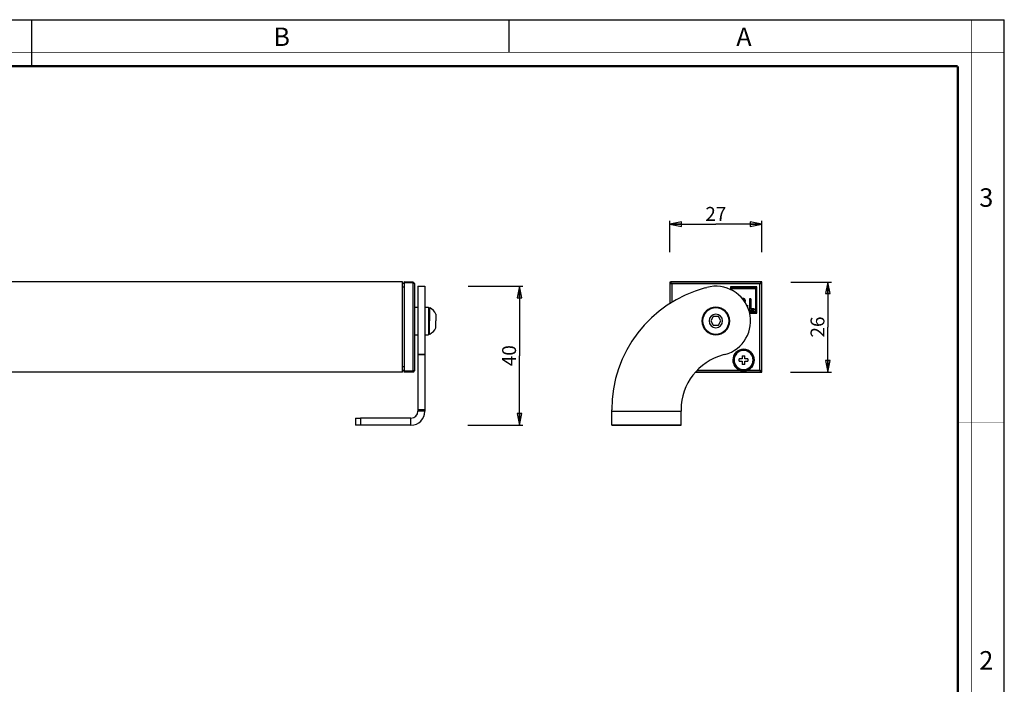
# Model space of a CAD drawing. Units: millimetres. Extents: x 0 to 560, y 0 to 396.
# Drawn here: x 276 to 560, y 205 to 396 of the extents above; entities that cross this region are included whole.
import ezdxf

# ---------------------------------------------------------------- set-up
doc = ezdxf.new("R2010")
doc.units = ezdxf.units.MM
doc.header["$LTSCALE"] = 30.8
doc.layers.get('0').update_dxf_attribs({"linetype": 'CONTINUOUS'})
for name, color, linetype in [('02___PRT_ALL_AXES', 7, 'CONTINUOUS'), ('3_ALL_AXES', 7, 'CONTINUOUS'), ('7_ALL_FEATURES', 7, 'CONTINUOUS')]:
    doc.layers.add(name, color=color, linetype=linetype)
doc.styles.get("Standard").update_dxf_attribs({"font": 'txt', "width": 0.85})
doc.styles.add('TEXTSTYLE_2', font='txt', dxfattribs={"width": 0.9})
doc.styles.add('TEXTSTYLE_3', font='txt', dxfattribs={"width": 0.9})
doc.dimstyles.new('DIMSTYLE_2', dxfattribs={"dimtxt": 4, "dimasz": 3.333333, "dimexe": 0.75, "dimexo": 0.75, "dimgap": 0.75, "dimtad": 1, "dimtxsty": 'STANDARD', "dimblk": 'CLOSED', "dimblk1": 'CLOSED', "dimblk2": 'CLOSED', "dimcen": 0.09, "dimazin": 2, "dimtp": 0.3, "dimtm": 0.3, "dimtfac": 1, "dimtofl": 0, "dimtmove": 0, "dimatfit": 3, "dimldrblk": 'CLOSED', "dimfxl": 1, "dimtolj": 1, "dimarcsym": 0})
doc.dimstyles.new('DIMSTYLE_3', dxfattribs={"dimtxt": 4, "dimasz": 3.333333, "dimexe": 0.75, "dimexo": 0.75, "dimgap": 0.75, "dimtad": 1, "dimdec": 0, "dimtxsty": 'STANDARD', "dimblk": 'CLOSED', "dimblk1": 'CLOSED', "dimblk2": 'CLOSED', "dimcen": 0.09, "dimadec": 0, "dimazin": 2, "dimtp": 0.2, "dimtm": 0.2, "dimtfac": 1, "dimtdec": 0, "dimtofl": 0, "dimtmove": 0, "dimatfit": 3, "dimldrblk": 'CLOSED', "dimfxl": 1, "dimtolj": 1, "dimarcsym": 0})

# ---------------------------------------------------------------- blocks, each defined once
blk = doc.blocks.new('_CLOSED')
at = {"color": 0, "linetype": 'ByBlock'}
for p, q in [((0, 0), (-1, 0.2)), ((-1, 0.2), (-1, -0.2)), ((-1, -0.2), (0, 0)), ((-1, 0), (0, 0))]:
    blk.add_line(p, q, dxfattribs=at)
blk = doc.blocks.new('*D2')
at = {"color": 2, "linetype": 'Continuous'}
for p, q in [((405.623685, 319.274531), (421.441873, 319.274531)), ((420.441873, 319.274531), (420.441873, 299.274531)), ((420.441873, 279.274531), (420.441873, 299.274531)), ((405.55698, 279.274531), (421.441873, 279.274531))]:
    blk.add_line(p, q, dxfattribs=at)
at = {"color": 2, "linetype": 'Continuous', "xscale": 3.333333, "yscale": 3.333333, "zscale": 3.333333}
for p, rotation in [((420.441873, 319.274531), 90), ((420.441873, 279.274531), 270)]:
    blk.add_blockref('_CLOSED', p, dxfattribs=dict(at, rotation=rotation))
at = {"color": 2, "linetype": 'Continuous', "insert": (415.441873, 299.274531), "char_height": 4, "width": 9.428571, "attachment_point": 2, "rotation": 90, "line_spacing_factor": 0.9}
blk.add_mtext('40', dxfattribs=at)
blk = doc.blocks.new('*D3')
at = {"color": 2, "linetype": 'Continuous'}
for p, q in [((498.621865, 320.480738), (510.259904, 320.480737)), ((509.259904, 320.480738), (509.259903, 307.524528)), ((509.259902, 294.568319), (509.259903, 307.524528)), ((498.475401, 294.56832), (510.259902, 294.568319))]:
    blk.add_line(p, q, dxfattribs=at)
at = {"color": 2, "linetype": 'Continuous', "xscale": 3.333333, "yscale": 3.333333, "zscale": 3.333333}
for p, rotation in [((509.259904, 320.480738), 89.999995), ((509.259902, 294.568319), 269.999995)]:
    blk.add_blockref('_CLOSED', p, dxfattribs=dict(at, rotation=rotation))
at = {"color": 2, "linetype": 'Continuous', "insert": (504.259903, 307.524528), "char_height": 4, "width": 9.428571, "attachment_point": 2, "rotation": 90, "line_spacing_factor": 0.9}
blk.add_mtext('26', dxfattribs=at)
blk = doc.blocks.new('*D4')
at = {"color": 2, "linetype": 'Continuous'}
for p, q in [((463.73263, 329.133458), (463.73263, 338.119767)), ((490.23263, 329.133458), (490.23263, 338.119767)), ((463.73263, 337.119767), (476.98263, 337.119767)), ((490.23263, 337.119767), (476.98263, 337.119767))]:
    blk.add_line(p, q, dxfattribs=at)
at = {"color": 2, "linetype": 'Continuous', "xscale": 3.333333, "yscale": 3.333333, "zscale": 3.333333, "rotation": 180}
blk.add_blockref('_CLOSED', (463.73263, 337.119767), dxfattribs=at)
at = {"color": 2, "linetype": 'Continuous', "xscale": 3.333333, "yscale": 3.333333, "zscale": 3.333333}
blk.add_blockref('_CLOSED', (490.23263, 337.119767), dxfattribs=at)
at = {"color": 2, "linetype": 'Continuous', "insert": (476.98263, 342.119767), "char_height": 4, "width": 9.428571, "attachment_point": 2, "line_spacing_factor": 0.9}
blk.add_mtext('27', dxfattribs=at)

msp = doc.modelspace()

# ---------------------------------------------------------------- linework, layer by layer
at = {"color": 7, "linetype": 'Continuous'}
for p, q in [((0, 396), (560, 396)), ((280, 382.667), (280, 396)), ((417.333, 396), (417.333, 386.667)), ((560, 0), (560, 396))]:
    msp.add_line(p, q, dxfattribs=at)
at = {"color": 3, "linetype": 'Continuous'}
for p, q in [((473.911, 318.804), (474.394, 318.934)), ((479.571, 299.615), (479.088, 299.486)), ((446.983, 283.275), (446.983, 283.71)), ((466.983, 283.71), (466.983, 283.275))]:
    msp.add_line(p, q, dxfattribs=at)
at = {"color": 7, "linetype": 'Continuous'}
for points, const_width in [([(280, 382.667), (280, 396)], 0.133), ([(550.667, 0), (550.667, 396)], 0.133), ([(0, 386.667), (560, 386.667)], 0.133), ([(13.405, 382.667), (546.667, 382.667)], 0.667), ([(546.667, 13.376), (546.667, 382.667)], 0.667), ([(546.667, 280), (560, 280)], 0.133)]:
    msp.add_lwpolyline(points, dxfattribs=dict(at, const_width=const_width))
at = {"color": 3, "linetype": 'Continuous'}
for centre, radius, start, end in [((483.315, 283.71), 36.332, 105, 180), ((476.983, 309.275), 10, 285, 105), ((483.315, 283.71), 16.332, 105, 180)]:
    msp.add_arc(centre, radius, start, end, dxfattribs=at)
at = {"layer": '02___PRT_ALL_AXES', "color": 7, "linetype": 'Continuous'}
for p, q in [((390.181, 313.275), (391.181, 313.275)), ((393.181, 313.275), (394.181, 313.275)), ((394.181, 313.275), (394.181, 313.075)), ((394.181, 313.075), (394.181, 311.424)), ((394.181, 311.424), (394.181, 311.275)), ((394.181, 311.275), (394.181, 309.275)), ((394.181, 309.275), (394.181, 307.275)), ((394.181, 307.275), (394.181, 307.125)), ((394.181, 307.125), (394.181, 305.475)), ((390.181, 305.275), (391.181, 305.275)), ((393.181, 305.275), (394.181, 305.275)), ((394.181, 305.475), (394.181, 305.275))]:
    msp.add_line(p, q, dxfattribs=at)
for start, end in [(0, 180), (180, 360)]:
    msp.add_arc((476.983, 309.275), 4, start, end, dxfattribs=at)
at = {"layer": '3_ALL_AXES', "color": 7, "linetype": 'Continuous'}
for p, q in [((394.181, 313.075), (394.561, 313.075)), ((394.561, 313.075), (394.561, 309.275)), ((394.561, 305.475), (394.561, 309.275)), ((396.381, 311.239), (396.381, 309.275)), ((396.381, 307.31), (396.381, 309.275)), ((394.181, 305.475), (394.561, 305.475))]:
    msp.add_line(p, q, dxfattribs=at)
for centre, radius, start, end in [((392.709, 309.417), 4.1, 26.39303, 63.1367), ((476.983, 309.275), 3.8, 0, 180), ((476.983, 309.275), 3.8, 180, 360), ((476.983, 309.275), 1.965, 0, 180), ((476.983, 309.275), 1.965, 180, 360), ((392.709, 309.132), 4.1, 296.8633, 333.60697), ((484.983, 298.025), 2.75, 0, 180), ((484.983, 298.025), 2.75, 180, 360)]:
    msp.add_arc(centre, radius, start, end, dxfattribs=at)
at = {"layer": '7_ALL_FEATURES', "color": 7, "linetype": 'Continuous'}
for p, q in [((386.781, 320.525), (63.281, 320.525)), ((386.781, 294.525), (386.781, 320.525)), ((387.181, 320.225), (387.181, 320.525)), ((389.69, 320.481), (387.181, 320.525)), ((463.783, 320.387), (463.783, 320.525)), ((463.783, 320.525), (464.033, 320.525)), ((489.933, 320.525), (464.033, 320.525)), ((490.183, 320.525), (489.933, 320.525)), ((490.183, 320.387), (490.183, 320.525)), ((387.181, 320.025), (386.781, 320.011)), ((387.181, 320.225), (387.181, 294.825)), ((390.181, 319.981), (390.181, 295.068)), ((391.181, 319.275), (393.181, 319.275)), ((391.181, 319.274), (391.181, 313.275)), ((463.733, 320.225), (463.733, 314.24)), ((488.782, 319.074), (481.183, 319.074)), ((481.183, 319.074), (481.183, 318.347)), ((481.483, 318.775), (488.483, 318.775)), ((481.483, 318.775), (481.483, 318.18)), ((481.583, 318.121), (481.583, 318.674)), ((481.583, 318.674), (488.382, 318.674)), ((481.583, 318.674), (488.382, 318.674)), ((481.583, 318.674), (481.583, 318.121)), ((488.382, 318.674), (488.382, 311.875)), ((488.382, 318.674), (488.382, 311.875)), ((488.483, 318.775), (488.483, 311.775)), ((488.782, 311.475), (488.782, 319.074)), ((490.233, 294.825), (490.233, 320.225)), ((484.636, 315.737), (484.629, 315.736)), ((484.642, 315.738), (484.636, 315.737)), ((484.656, 315.739), (484.642, 315.738)), ((484.67, 315.74), (484.656, 315.739)), ((484.683, 315.741), (484.67, 315.74)), ((484.697, 315.742), (484.683, 315.741)), ((484.71, 315.743), (484.697, 315.742)), ((484.724, 315.743), (484.71, 315.743)), ((484.738, 315.743), (484.724, 315.743)), ((484.751, 315.743), (484.738, 315.743)), ((484.766, 315.743), (484.751, 315.743)), ((484.78, 315.743), (484.766, 315.743)), ((484.795, 315.742), (484.78, 315.743)), ((484.809, 315.741), (484.795, 315.742)), ((484.823, 315.74), (484.809, 315.741)), ((484.838, 315.739), (484.823, 315.74)), ((484.852, 315.737), (484.838, 315.739)), ((484.866, 315.736), (484.852, 315.737)), ((484.881, 315.734), (484.866, 315.736)), ((484.895, 315.732), (484.881, 315.734)), ((484.908, 315.73), (484.895, 315.732)), ((484.896, 315.401), (484.901, 315.399)), ((484.901, 315.399), (484.906, 315.397)), ((484.906, 315.397), (484.911, 315.395)), ((484.921, 315.727), (484.908, 315.73)), ((484.911, 315.395), (484.917, 315.393)), ((484.917, 315.393), (484.922, 315.391)), ((484.934, 315.725), (484.921, 315.727)), ((484.922, 315.391), (484.927, 315.388)), ((484.927, 315.388), (484.932, 315.386)), ((484.932, 315.386), (484.937, 315.384)), ((484.947, 315.722), (484.934, 315.725)), ((484.937, 315.384), (484.942, 315.381)), ((484.942, 315.381), (484.947, 315.379)), ((484.96, 315.719), (484.947, 315.722)), ((484.947, 315.379), (484.952, 315.376)), ((484.952, 315.376), (484.956, 315.373)), ((484.956, 315.373), (484.961, 315.371)), ((484.973, 315.716), (484.96, 315.719)), ((484.961, 315.371), (484.966, 315.368)), ((484.966, 315.368), (484.971, 315.365)), ((484.971, 315.365), (484.975, 315.362)), ((484.986, 315.713), (484.973, 315.716)), ((484.975, 315.362), (484.98, 315.359)), ((484.98, 315.359), (484.984, 315.356)), ((484.984, 315.356), (484.989, 315.352)), ((484.999, 315.709), (484.986, 315.713)), ((484.989, 315.352), (484.993, 315.349)), ((484.993, 315.349), (484.998, 315.346)), ((484.998, 315.346), (485.002, 315.342)), ((485.012, 315.705), (484.999, 315.709)), ((485.002, 315.342), (485.006, 315.339)), ((485.006, 315.339), (485.01, 315.335)), ((485.01, 315.335), (485.014, 315.331)), ((485.024, 315.701), (485.012, 315.705)), ((485.014, 315.331), (485.018, 315.327)), ((485.018, 315.327), (485.022, 315.324)), ((485.022, 315.324), (485.023, 315.322)), ((485.023, 315.322), (485.025, 315.321)), ((485.037, 315.697), (485.024, 315.701)), ((485.025, 315.321), (485.026, 315.319)), ((485.026, 315.319), (485.028, 315.318)), ((485.028, 315.318), (485.029, 315.317)), ((485.029, 315.317), (485.03, 315.315)), ((485.03, 315.315), (485.031, 315.314)), ((485.031, 315.314), (485.033, 315.312)), ((485.033, 315.312), (485.034, 315.311)), ((485.034, 315.311), (485.035, 315.309)), ((485.035, 315.309), (485.037, 315.308)), ((485.048, 315.694), (485.037, 315.697)), ((485.037, 315.308), (485.038, 315.306)), ((485.038, 315.306), (485.039, 315.305)), ((485.039, 315.305), (485.04, 315.304)), ((485.04, 315.304), (485.042, 315.302)), ((485.042, 315.302), (485.043, 315.301)), ((485.043, 315.301), (485.044, 315.299)), ((485.044, 315.299), (485.045, 315.298)), ((485.045, 315.298), (485.048, 315.293)), ((485.059, 315.69), (485.048, 315.694)), ((485.048, 315.293), (485.051, 315.289)), ((485.051, 315.289), (485.054, 315.285)), ((485.054, 315.285), (485.057, 315.281)), ((485.057, 315.281), (485.06, 315.277)), ((485.071, 315.685), (485.059, 315.69)), ((485.06, 315.277), (485.063, 315.272)), ((485.063, 315.272), (485.066, 315.268)), ((485.066, 315.268), (485.069, 315.264)), ((485.069, 315.264), (485.071, 315.259)), ((485.075, 315.684), (485.071, 315.685)), ((485.071, 315.259), (485.074, 315.255)), ((485.074, 315.255), (485.076, 315.25)), ((485.082, 315.681), (485.075, 315.684)), ((485.076, 315.25), (485.079, 315.246)), ((485.079, 315.246), (485.081, 315.241)), ((485.081, 315.241), (485.084, 315.236)), ((485.093, 315.677), (485.082, 315.681)), ((485.084, 315.236), (485.086, 315.232)), ((485.086, 315.232), (485.088, 315.227)), ((485.088, 315.227), (485.09, 315.222)), ((485.09, 315.222), (485.092, 315.218)), ((485.092, 315.218), (485.094, 315.213)), ((485.104, 315.672), (485.093, 315.677)), ((485.094, 315.213), (485.096, 315.208)), ((485.096, 315.208), (485.098, 315.203)), ((485.098, 315.203), (485.1, 315.198)), ((485.1, 315.198), (485.102, 315.193)), ((485.102, 315.193), (485.104, 315.188)), ((485.114, 315.667), (485.104, 315.672)), ((485.104, 315.188), (485.105, 315.182)), ((485.105, 315.182), (485.107, 315.177)), ((485.107, 315.177), (485.109, 315.172)), ((485.109, 315.172), (485.11, 315.167)), ((485.11, 315.167), (485.111, 315.162)), ((485.111, 315.162), (485.113, 315.156)), ((485.113, 315.156), (485.114, 315.151)), ((485.125, 315.662), (485.114, 315.667)), ((485.114, 315.151), (485.115, 315.146)), ((485.115, 315.146), (485.116, 315.14)), ((485.116, 315.14), (485.117, 315.135)), ((485.117, 315.135), (485.118, 315.13)), ((485.118, 315.13), (485.119, 315.124)), ((485.119, 315.124), (485.12, 315.119)), ((485.12, 315.119), (485.121, 315.114)), ((485.121, 315.114), (485.121, 315.108)), ((485.121, 315.108), (485.122, 315.103)), ((485.122, 315.103), (485.122, 315.098)), ((485.136, 315.657), (485.125, 315.662)), ((485.147, 315.652), (485.136, 315.657)), ((485.157, 315.646), (485.147, 315.652)), ((485.166, 315.641), (485.157, 315.646)), ((485.175, 315.636), (485.166, 315.641)), ((485.184, 315.631), (485.175, 315.636)), ((485.193, 315.626), (485.184, 315.631)), ((485.202, 315.62), (485.193, 315.626)), ((485.211, 315.615), (485.202, 315.62)), ((485.219, 315.609), (485.211, 315.615)), ((485.228, 315.603), (485.219, 315.609)), ((485.237, 315.597), (485.228, 315.603)), ((485.245, 315.59), (485.237, 315.597)), ((485.253, 315.584), (485.245, 315.59)), ((485.261, 315.578), (485.253, 315.584)), ((485.269, 315.571), (485.261, 315.578)), ((485.277, 315.564), (485.269, 315.571)), ((485.285, 315.557), (485.277, 315.564)), ((485.293, 315.55), (485.285, 315.557)), ((485.301, 315.542), (485.293, 315.55)), ((485.309, 315.535), (485.301, 315.542)), ((485.316, 315.527), (485.309, 315.535)), ((485.324, 315.519), (485.316, 315.527)), ((485.331, 315.511), (485.324, 315.519)), ((485.338, 315.503), (485.331, 315.511)), ((485.345, 315.495), (485.338, 315.503)), ((485.352, 315.486), (485.345, 315.495)), ((485.359, 315.478), (485.352, 315.486)), ((485.365, 315.469), (485.359, 315.478)), ((485.371, 315.461), (485.365, 315.469)), ((485.375, 315.456), (485.371, 315.461)), ((485.378, 315.452), (485.375, 315.456)), ((485.384, 315.443), (485.378, 315.452)), ((485.39, 315.434), (485.384, 315.443)), ((485.396, 315.425), (485.39, 315.434)), ((485.401, 315.416), (485.396, 315.425)), ((485.407, 315.407), (485.401, 315.416)), ((485.412, 315.397), (485.407, 315.407)), ((485.418, 315.388), (485.412, 315.397)), ((485.423, 315.378), (485.418, 315.388)), ((485.428, 315.369), (485.423, 315.378)), ((485.427, 314.774), (485.431, 314.783)), ((485.433, 315.359), (485.428, 315.369)), ((485.431, 314.783), (485.436, 314.791)), ((485.438, 315.349), (485.433, 315.359)), ((485.436, 314.791), (485.44, 314.8)), ((485.442, 315.34), (485.438, 315.349)), ((485.44, 314.8), (485.444, 314.808)), ((485.447, 315.33), (485.442, 315.34)), ((485.444, 314.808), (485.448, 314.817)), ((485.451, 315.32), (485.447, 315.33)), ((485.448, 314.817), (485.452, 314.825)), ((485.455, 315.31), (485.451, 315.32)), ((485.452, 314.825), (485.455, 314.834)), ((485.459, 315.3), (485.455, 315.31)), ((485.455, 314.834), (485.459, 314.842)), ((485.463, 315.29), (485.459, 315.3)), ((485.459, 314.842), (485.463, 314.851)), ((485.466, 315.28), (485.463, 315.29)), ((485.463, 314.851), (485.466, 314.86)), ((485.47, 315.27), (485.466, 315.28)), ((485.466, 314.86), (485.469, 314.868)), ((485.469, 314.868), (485.472, 314.877)), ((485.473, 315.26), (485.47, 315.27)), ((485.472, 314.877), (485.475, 314.886)), ((485.476, 315.251), (485.473, 315.26)), ((485.475, 314.886), (485.478, 314.895)), ((485.479, 315.241), (485.476, 315.251)), ((485.478, 314.895), (485.481, 314.902)), ((485.482, 315.231), (485.479, 315.241)), ((485.481, 314.902), (485.483, 314.91)), ((485.484, 315.221), (485.482, 315.231)), ((485.483, 314.91), (485.485, 314.918)), ((485.487, 315.211), (485.484, 315.221)), ((485.485, 314.918), (485.487, 314.926)), ((485.489, 315.202), (485.487, 315.211)), ((485.487, 314.926), (485.489, 314.934)), ((485.491, 315.192), (485.489, 315.202)), ((485.489, 314.934), (485.491, 314.942)), ((485.493, 315.182), (485.491, 315.192)), ((485.491, 314.942), (485.493, 314.95)), ((485.495, 315.172), (485.493, 315.182)), ((485.493, 314.95), (485.494, 314.958)), ((485.494, 314.958), (485.496, 314.966)), ((485.497, 315.162), (485.495, 315.172)), ((485.496, 314.966), (485.497, 314.974)), ((485.498, 315.152), (485.497, 315.162)), ((485.497, 314.974), (485.499, 314.982)), ((485.5, 315.142), (485.498, 315.152)), ((485.499, 314.982), (485.5, 314.99)), ((485.501, 315.132), (485.5, 315.142)), ((485.5, 314.99), (485.501, 314.998)), ((485.502, 315.122), (485.501, 315.132)), ((485.501, 314.998), (485.502, 315.006)), ((485.503, 315.112), (485.502, 315.122)), ((485.502, 315.006), (485.503, 315.014)), ((485.504, 315.102), (485.503, 315.112)), ((485.503, 315.022), (485.504, 315.03)), ((485.503, 315.014), (485.503, 315.022)), ((485.504, 315.093), (485.504, 315.102)), ((485.505, 315.083), (485.504, 315.093)), ((485.504, 315.038), (485.505, 315.047)), ((485.504, 315.03), (485.504, 315.038)), ((485.505, 315.073), (485.505, 315.083)), ((485.505, 315.063), (485.505, 315.073)), ((485.505, 315.055), (485.505, 315.063)), ((485.505, 315.047), (485.505, 315.055)), ((487.069, 315.674), (486.661, 315.674)), ((486.661, 315.674), (486.661, 312.407)), ((486.661, 315.674), (487.069, 315.674)), ((486.661, 315.674), (486.661, 312.407)), ((487.069, 312.78), (487.069, 315.674)), ((487.069, 315.674), (487.069, 312.78)), ((391.181, 313.275), (391.181, 311.524)), ((485.385, 314.705), (485.392, 314.715)), ((485.392, 314.715), (485.398, 314.725)), ((485.398, 314.725), (485.403, 314.733)), ((485.403, 314.733), (485.408, 314.741)), ((485.408, 314.741), (485.413, 314.749)), ((485.413, 314.749), (485.418, 314.758)), ((485.418, 314.758), (485.422, 314.766)), ((485.422, 314.766), (485.427, 314.774)), ((485.973, 313.868), (485.89, 313.771)), ((485.973, 313.868), (485.89, 313.771)), ((486.233, 313.599), (485.973, 313.868)), ((485.973, 313.868), (486.233, 313.599)), ((486.077, 313.416), (486.233, 313.599)), ((486.233, 313.599), (486.077, 313.416)), ((486.661, 312.407), (488.061, 312.407)), ((486.661, 312.407), (488.061, 312.407)), ((488.061, 312.78), (487.069, 312.78)), ((487.069, 312.78), (488.061, 312.78)), ((488.061, 312.407), (488.061, 312.78)), ((488.061, 312.78), (488.061, 312.407)), ((391.181, 311.524), (391.181, 311.424)), ((391.181, 311.424), (391.181, 309.275)), ((391.181, 309.275), (391.181, 307.125)), ((476.261, 310.525), (475.539, 309.275)), ((475.539, 309.275), (476.261, 308.025)), ((477.704, 310.525), (476.261, 310.525)), ((478.426, 309.275), (477.704, 310.525)), ((477.704, 308.025), (478.426, 309.275)), ((488.382, 311.875), (486.637, 311.875)), ((486.637, 311.875), (488.382, 311.875)), ((486.657, 311.775), (488.483, 311.775)), ((486.71, 311.475), (488.782, 311.475)), ((391.181, 307.125), (391.181, 307.025)), ((391.181, 307.025), (391.181, 305.275)), ((476.261, 308.025), (477.704, 308.025)), ((391.181, 305.275), (391.181, 299.615)), ((391.181, 299.615), (391.181, 299.486)), ((391.181, 299.486), (391.181, 283.71)), ((484.608, 298.4), (483.733, 298.4)), ((483.733, 297.65), (483.733, 298.4)), ((484.608, 299.275), (484.608, 298.4)), ((484.608, 299.275), (485.358, 299.275)), ((485.358, 298.4), (485.358, 299.275)), ((486.233, 298.4), (485.358, 298.4)), ((486.233, 298.4), (486.233, 297.65)), ((387.181, 295.025), (386.781, 295.038)), ((387.181, 295.025), (386.781, 295.038)), ((390.181, 295.068), (390.181, 294.926)), ((483.733, 297.65), (484.608, 297.65)), ((484.608, 297.65), (484.608, 296.775)), ((485.358, 296.775), (484.608, 296.775)), ((485.358, 296.775), (485.358, 297.65)), ((485.358, 297.65), (486.233, 297.65)), ((386.781, 294.525), (63.281, 294.525)), ((387.181, 294.525), (387.181, 294.825)), ((389.69, 294.568), (387.181, 294.525)), ((390.181, 294.926), (390.181, 294.913)), ((471.148, 294.525), (489.933, 294.525)), ((489.933, 294.525), (490.183, 294.525)), ((490.183, 294.525), (490.183, 294.663)), ((391.181, 283.71), (391.181, 283.275)), ((373.181, 281.275), (373.181, 279.275)), ((373.181, 281.275), (374.681, 281.275)), ((389.181, 281.275), (374.681, 281.275))]:
    msp.add_line(p, q, dxfattribs=at)
at = {"layer": '7_ALL_FEATURES', "color": 9, "linetype": 'Continuous'}
for p, q in [((389.69, 320.481), (389.69, 320.225)), ((464.033, 320.481), (464.033, 320.525)), ((489.933, 320.481), (464.033, 320.481)), ((489.933, 320.481), (489.933, 320.525)), ((387.181, 319.025), (386.781, 319.025)), ((389.69, 320.225), (387.181, 320.225)), ((389.69, 320.225), (389.69, 294.825)), ((463.776, 320.225), (463.733, 320.225)), ((463.776, 320.225), (463.776, 314.267)), ((464.276, 319.981), (464.276, 314.58)), ((489.689, 319.981), (464.276, 319.981)), ((489.689, 295.068), (489.689, 319.981)), ((490.189, 294.825), (490.189, 320.225)), ((490.189, 320.225), (490.233, 320.225)), ((393.181, 299.615), (391.181, 299.615)), ((393.181, 299.486), (391.181, 299.486)), ((387.181, 296.025), (386.781, 296.025)), ((471.641, 295.068), (484.011, 295.068)), ((485.955, 295.068), (489.689, 295.068)), ((389.69, 294.825), (387.181, 294.825)), ((389.69, 294.825), (389.69, 294.568)), ((489.933, 294.568), (471.188, 294.568)), ((489.933, 294.568), (489.933, 294.525)), ((490.189, 294.825), (490.233, 294.825)), ((393.181, 283.71), (391.181, 283.71)), ((374.681, 281.275), (374.681, 279.275)), ((389.181, 279.275), (389.181, 281.275)), ((393.181, 283.275), (391.181, 283.275)), ((446.983, 283.275), (466.983, 283.275))]:
    msp.add_line(p, q, dxfattribs=at)
at = {"layer": '7_ALL_FEATURES', "color": 3, "linetype": 'Continuous'}
for p, q in [((393.181, 319.274), (393.181, 313.275)), ((393.181, 313.275), (393.181, 311.524)), ((393.181, 311.524), (393.181, 311.424)), ((393.181, 311.424), (393.181, 309.275)), ((393.181, 309.275), (393.181, 307.125)), ((393.181, 307.125), (393.181, 307.025)), ((393.181, 307.025), (393.181, 305.275)), ((393.181, 305.275), (393.181, 299.615)), ((393.181, 299.615), (393.181, 299.486)), ((393.181, 299.486), (393.181, 283.71)), ((393.181, 283.71), (393.181, 283.275)), ((446.983, 281.275), (446.983, 283.275)), ((446.983, 279.275), (446.983, 281.275)), ((466.983, 281.275), (466.983, 283.275)), ((466.983, 279.275), (466.983, 281.275)), ((374.681, 279.275), (373.181, 279.275)), ((389.181, 279.275), (374.681, 279.275)), ((466.983, 279.275), (446.983, 279.275)), ((446.983, 279.275), (466.983, 279.275))]:
    msp.add_line(p, q, dxfattribs=at)
at = {"layer": '7_ALL_FEATURES', "color": 7, "linetype": 'Continuous'}
for centre, radius, start, end in [((389.681, 319.981), 0.5, 0, 89.00269), ((464.033, 320.225), 0.3, 90, 180), ((489.933, 320.225), 0.3, 0, 90), ((389.681, 319.981), 0.5, 0, 11.26969), ((484.757, 314.799), 0.946, 97.57138, 101.05912), ((484.756, 314.803), 0.942, 96.95472, 97.56962), ((484.756, 314.805), 0.94, 96.13153, 96.9548), ((484.756, 314.807), 0.938, 95.30262, 96.13155), ((484.756, 314.81), 0.935, 94.46829, 95.30263), ((484.755, 314.813), 0.932, 93.62879, 94.4683), ((484.755, 314.816), 0.929, 92.7844, 93.62881), ((484.755, 314.82), 0.925, 91.9354, 92.78442), ((484.755, 314.823), 0.922, 91.08208, 91.93542), ((484.755, 314.827), 0.918, 90.22477, 91.0821), ((484.755, 314.832), 0.913, 89.31135, 90.22482), ((484.755, 314.836), 0.909, 88.39419, 89.31137), ((484.755, 314.841), 0.904, 87.47376, 88.39421), ((484.755, 314.846), 0.899, 86.55052, 87.47378), ((484.756, 314.852), 0.893, 85.62497, 86.55054), ((484.756, 314.857), 0.888, 84.69763, 85.62498), ((484.756, 314.863), 0.882, 83.76903, 84.69764), ((484.757, 314.867), 0.878, 83.18932, 83.76873), ((484.757, 314.87), 0.875, 82.80153, 83.18921), ((484.758, 314.874), 0.871, 81.86239, 82.80196), ((484.759, 314.88), 0.865, 80.91151, 81.8624), ((484.76, 314.886), 0.859, 80.02654, 80.91144), ((484.761, 314.891), 0.853, 79.13275, 80.02655), ((484.762, 314.897), 0.847, 78.23037, 79.13277), ((484.763, 314.903), 0.842, 77.31987, 78.23038), ((484.792, 315.075), 0.341, 63.93729, 64.88134), ((484.764, 314.908), 0.836, 76.40171, 77.31988), ((484.766, 314.914), 0.83, 75.47638, 76.40171), ((484.767, 314.92), 0.824, 74.54442, 75.47638), ((484.769, 314.925), 0.818, 73.60649, 74.54443), ((484.77, 314.931), 0.813, 72.66322, 73.60649), ((484.772, 314.936), 0.807, 71.71529, 72.66322), ((484.774, 314.942), 0.801, 70.76346, 71.71529), ((484.807, 315.115), 0.301, 41.50866, 42.2632), ((484.803, 315.112), 0.305, 40.7654, 41.50868), ((484.8, 315.109), 0.309, 40.04222, 40.76544), ((484.797, 315.106), 0.313, 39.33879, 40.04226), ((484.775, 314.947), 0.796, 69.91188, 70.76334), ((484.794, 315.103), 0.318, 38.64608, 39.33881), ((484.79, 315.101), 0.322, 37.96379, 38.6461), ((484.786, 315.097), 0.328, 36.73722, 37.96216), ((484.781, 315.093), 0.334, 35.8688, 36.73837), ((484.777, 314.951), 0.791, 69.05862, 69.91187), ((484.775, 315.089), 0.341, 34.47202, 35.867), ((484.769, 315.085), 0.349, 33.36023, 34.4731), ((484.779, 314.956), 0.786, 68.05246, 69.05877), ((484.764, 315.082), 0.355, 32.5381, 33.36106), ((484.76, 315.079), 0.36, 31.72147, 32.53813), ((484.756, 315.077), 0.364, 30.91082, 31.72151), ((484.752, 315.074), 0.369, 30.10634, 30.91086), ((484.748, 315.072), 0.373, 29.30798, 30.10638), ((484.781, 314.96), 0.781, 67.34148, 68.05217), ((484.744, 315.07), 0.377, 28.51565, 29.30802), ((484.741, 315.068), 0.381, 27.7292, 28.51569), ((484.738, 315.067), 0.385, 26.94862, 27.72924), ((484.735, 315.065), 0.388, 26.17349, 26.94866), ((484.782, 314.964), 0.777, 66.47734, 67.34161), ((484.732, 315.064), 0.391, 25.40357, 26.17354), ((484.73, 315.063), 0.394, 24.63872, 25.40362), ((484.727, 315.061), 0.397, 18.5158, 24.63766), ((484.784, 314.968), 0.773, 65.604, 66.4773), ((484.785, 314.972), 0.769, 64.72227, 65.60402), ((484.731, 315.063), 0.392, 17.80839, 18.50319), ((484.732, 315.063), 0.391, 16.96299, 17.80847), ((484.734, 315.064), 0.39, 16.17352, 16.96297), ((484.735, 315.064), 0.388, 15.37775, 16.17353), ((484.736, 315.064), 0.387, 14.57574, 15.37776), ((484.738, 315.065), 0.385, 13.76779, 14.57575), ((484.741, 315.066), 0.382, 11.31503, 13.77017), ((484.787, 314.975), 0.765, 63.83236, 64.72229), ((484.744, 315.066), 0.379, 10.4849, 11.31262), ((484.746, 315.067), 0.377, 9.65353, 10.48491), ((484.748, 315.067), 0.375, 8.81846, 9.65354), ((484.75, 315.067), 0.373, 7.98051, 8.81847), ((484.752, 315.067), 0.371, 7.13986, 7.98052), ((484.754, 315.068), 0.369, 6.29715, 7.13987), ((484.763, 315.069), 0.36, 0.69198, 6.31603), ((484.789, 314.979), 0.76, 62.93447, 63.83238), ((484.791, 314.984), 0.756, 62.02886, 62.9345), ((484.794, 314.988), 0.751, 61.1159, 62.02888), ((484.796, 314.992), 0.746, 60.30891, 61.1158), ((484.798, 314.996), 0.741, 59.49687, 60.30892), ((484.801, 315), 0.737, 58.68001, 59.49688), ((484.803, 315.004), 0.732, 57.85857, 58.68002), ((484.806, 315.008), 0.727, 57.03299, 57.85858), ((484.808, 315.012), 0.722, 56.2036, 57.033), ((484.811, 315.017), 0.717, 55.37081, 56.20361), ((484.814, 315.021), 0.712, 54.53506, 55.37082), ((484.817, 315.025), 0.707, 53.69683, 54.53507), ((484.82, 315.029), 0.702, 52.61136, 53.69715), ((484.823, 315.033), 0.697, 52.06228, 52.61074), ((484.826, 315.036), 0.693, 51.20775, 52.06257), ((484.829, 315.04), 0.688, 50.34104, 51.20776), ((484.832, 315.044), 0.683, 49.46259, 50.34105), ((484.835, 315.047), 0.678, 48.5564, 49.46262), ((484.838, 315.051), 0.673, 47.6389, 48.5564), ((484.841, 315.055), 0.668, 46.71091, 47.6389), ((484.845, 315.058), 0.664, 45.77311, 46.71091), ((484.848, 315.061), 0.659, 44.82633, 45.7731), ((484.851, 315.065), 0.655, 43.87141, 44.82632), ((484.854, 315.068), 0.65, 42.90931, 43.8714), ((484.857, 315.071), 0.646, 41.94109, 42.9093), ((484.86, 315.073), 0.642, 40.96784, 41.94107), ((484.863, 315.076), 0.638, 39.99056, 40.96782), ((484.863, 315.075), 0.639, 39.03142, 39.98949), ((484.859, 315.072), 0.643, 38.08368, 39.03146), ((484.856, 315.07), 0.648, 37.14661, 38.08372), ((484.853, 315.067), 0.652, 36.17477, 37.1466), ((484.85, 315.065), 0.655, 35.27154, 36.17486), ((484.847, 315.063), 0.659, 34.3417, 35.27154), ((484.845, 315.062), 0.662, 33.41075, 34.34173), ((484.842, 315.06), 0.664, 32.47922, 33.41078), ((484.84, 315.059), 0.666, 31.54716, 32.47926), ((484.839, 315.058), 0.668, 30.61501, 31.5472), ((484.838, 315.057), 0.67, 29.68296, 30.61504), ((484.837, 315.057), 0.671, 28.75124, 29.683), ((484.836, 315.056), 0.672, 27.82023, 28.75127), ((484.721, 315.14), 0.794, 332.57195, 333.24841), ((484.836, 315.056), 0.672, 26.89014, 27.82026), ((484.727, 315.137), 0.787, 333.24838, 333.93169), ((484.836, 315.056), 0.672, 25.96105, 26.89017), ((484.734, 315.134), 0.78, 333.93167, 334.62196), ((484.74, 315.131), 0.773, 334.62194, 335.31942), ((484.836, 315.056), 0.671, 25.03348, 25.96109), ((484.747, 315.128), 0.766, 335.3194, 336.02406), ((484.837, 315.057), 0.671, 24.10751, 25.03351), ((484.754, 315.125), 0.758, 336.02405, 336.73597), ((484.838, 315.057), 0.669, 23.18347, 24.10754), ((484.761, 315.122), 0.75, 336.73595, 337.45528), ((484.839, 315.058), 0.668, 22.26167, 23.1835), ((484.769, 315.119), 0.742, 337.45526, 338.18183), ((484.841, 315.059), 0.666, 21.34226, 22.2617), ((484.776, 315.116), 0.734, 338.18182, 338.91572), ((484.843, 315.059), 0.664, 20.58919, 21.3422), ((484.784, 315.113), 0.726, 338.91571, 339.65702), ((484.792, 315.11), 0.717, 339.657, 340.40536), ((484.846, 315.06), 0.661, 19.43891, 20.58949), ((484.8, 315.107), 0.709, 340.40535, 341.16095), ((484.849, 315.061), 0.658, 18.55779, 19.43873), ((484.808, 315.104), 0.701, 341.16094, 341.92347), ((484.852, 315.062), 0.655, 17.66936, 18.55782), ((484.816, 315.102), 0.692, 341.92346, 342.69285), ((484.855, 315.063), 0.651, 16.7736, 17.66939), ((484.823, 315.099), 0.684, 342.69302, 343.37678), ((484.858, 315.065), 0.648, 15.87081, 16.77363), ((484.83, 315.097), 0.677, 343.37677, 344.06558), ((484.862, 315.066), 0.644, 14.96136, 15.87084), ((484.837, 315.095), 0.67, 344.06557, 344.75913), ((484.844, 315.093), 0.663, 344.75913, 345.45722), ((484.866, 315.067), 0.64, 14.04526, 14.96138), ((484.851, 315.091), 0.655, 345.45722, 346.15962), ((484.871, 315.068), 0.635, 13.12295, 14.04529), ((484.859, 315.089), 0.647, 346.15892, 347.18507), ((484.875, 315.069), 0.631, 12.19487, 13.12297), ((484.866, 315.088), 0.64, 347.18627, 347.52898), ((484.88, 315.07), 0.626, 11.26129, 12.19489), ((484.871, 315.087), 0.635, 347.52848, 348.24921), ((484.885, 315.071), 0.621, 10.32276, 11.26131), ((484.878, 315.085), 0.628, 348.2492, 348.98154), ((484.884, 315.084), 0.621, 348.98153, 349.7256), ((484.89, 315.072), 0.616, 9.37974, 10.32278), ((484.891, 315.083), 0.615, 349.72559, 350.48136), ((484.895, 315.073), 0.61, 8.43275, 9.37975), ((484.897, 315.082), 0.608, 350.48135, 351.24863), ((484.904, 315.081), 0.601, 351.24862, 352.02729), ((484.9, 315.073), 0.605, 7.48237, 8.43277), ((484.91, 315.08), 0.595, 352.02729, 352.81733), ((484.906, 315.074), 0.6, 6.52921, 7.48238), ((484.911, 315.075), 0.594, 5.57405, 6.52921), ((484.916, 315.079), 0.589, 352.81733, 353.61841), ((484.916, 315.075), 0.589, 4.66809, 5.57398), ((484.929, 315.078), 0.576, 354.43028, 355.25264), ((484.923, 315.078), 0.583, 353.61841, 354.43028), ((484.922, 315.076), 0.583, 3.6248, 4.66831), ((484.934, 315.077), 0.571, 355.25264, 356.08513), ((484.928, 315.076), 0.577, 2.6544, 3.62468), ((484.933, 315.076), 0.572, 1.67025, 2.65442), ((484.946, 315.077), 0.559, 356.92736, 357.77883), ((484.94, 315.077), 0.565, 356.08514, 356.92735), ((484.939, 315.076), 0.566, 0.67279, 1.67027), ((484.945, 315.077), 0.56, 359.66283, 0.67281), ((484.95, 315.076), 0.555, 358.64057, 359.66284), ((484.951, 315.076), 0.554, 357.77884, 358.63904), ((484.623, 315.2), 0.91, 325.03806, 326.96492), ((484.656, 315.179), 0.87, 326.97385, 327.77146), ((484.673, 315.168), 0.85, 327.77151, 328.58391), ((484.687, 315.159), 0.833, 328.58449, 329.24539), ((484.695, 315.155), 0.824, 329.246, 329.9111), ((484.7, 315.152), 0.819, 329.91108, 330.5769), ((484.705, 315.149), 0.813, 330.57688, 331.24346), ((484.709, 315.147), 0.808, 331.2437, 331.65382), ((484.714, 315.144), 0.802, 331.65316, 332.57158), ((389.681, 295.068), 0.5, 271.01101, 360), ((389.981, 294.913), 0.2, 287.84205, 348.83202), ((389.981, 294.913), 0.2, 348.83202, 360), ((489.933, 294.825), 0.3, 270, 360), ((389.181, 283.275), 2, 270, 360)]:
    msp.add_arc(centre, radius, start, end, dxfattribs=at)
at = {"layer": '7_ALL_FEATURES', "color": 9, "linetype": 'Continuous'}
for radius, start, end in [(3.112, 0, 180), (2.959, 0, 180), (3.112, 180, 251.79886), (2.959, 180, 0), (3.112, 288.20114, 0)]:
    msp.add_arc((484.983, 298.025), radius, start, end, dxfattribs=at)
at = {"layer": '7_ALL_FEATURES', "color": 3, "linetype": 'Continuous'}
msp.add_arc((389.181, 283.275), 4, 270, 360, dxfattribs=at)
at = {"layer": '7_ALL_FEATURES', "color": 9, "linetype": 'Continuous'}
for points, knots in [([(464.033, 320.481), (463.999, 320.481), (463.932, 320.467), (463.847, 320.41), (463.79, 320.325), (463.776, 320.258), (463.776, 320.225)], [0, 0, 0, 0, 0.2500312, 0.5, 0.7499688, 1, 1, 1, 1]), ([(464.276, 319.981), (464.244, 320.04), (464.199, 320.128), (464.143, 320.242), (464.107, 320.317), (464.081, 320.373), (464.063, 320.412), (464.053, 320.435), (464.044, 320.453), (464.038, 320.467), (464.035, 320.475), (464.033, 320.479), (464.033, 320.481)], [0, 0, 0, 0, 0.3631188, 0.5317378, 0.6838707, 0.8129947, 0.8668365, 0.9124573, 0.9491295, 0.9762224, 0.9932728, 1, 1, 1, 1]), ([(489.933, 320.481), (489.933, 320.479), (489.93, 320.475), (489.927, 320.467), (489.921, 320.453), (489.913, 320.434), (489.902, 320.412), (489.884, 320.373), (489.858, 320.317), (489.822, 320.242), (489.766, 320.128), (489.721, 320.04), (489.689, 319.981)], [0, 0, 0, 0, 0.006746, 0.0238165, 0.0509432, 0.0876253, 0.1332493, 0.1870927, 0.316221, 0.4683424, 0.6369334, 1, 1, 1, 1]), ([(490.189, 320.225), (490.189, 320.258), (490.176, 320.325), (490.118, 320.41), (490.033, 320.467), (489.966, 320.481), (489.933, 320.481)], [0, 0, 0, 0, 0.2500312, 0.5, 0.7499688, 1, 1, 1, 1]), ([(389.69, 320.225), (389.757, 320.225), (389.879, 320.214), (390.02, 320.171), (390.105, 320.119), (390.149, 320.077), (390.176, 320.031), (390.181, 319.997), (390.181, 319.981)], [0, 0, 0, 0, 0.3344336, 0.6177191, 0.7332259, 0.8321301, 0.9186765, 1, 1, 1, 1]), ([(463.776, 320.225), (463.778, 320.225), (463.782, 320.222), (463.79, 320.219), (463.804, 320.213), (463.823, 320.205), (463.846, 320.194), (463.884, 320.176), (463.94, 320.15), (464.016, 320.114), (464.129, 320.058), (464.217, 320.013), (464.276, 319.981)], [0, 0, 0, 0, 0.006746, 0.0238165, 0.0509432, 0.0876253, 0.1332493, 0.1870927, 0.316221, 0.4683424, 0.6369334, 1, 1, 1, 1]), ([(489.689, 319.981), (489.748, 320.013), (489.836, 320.058), (489.95, 320.114), (490.025, 320.15), (490.081, 320.176), (490.12, 320.194), (490.143, 320.205), (490.161, 320.213), (490.175, 320.219), (490.184, 320.222), (490.188, 320.225), (490.189, 320.225)], [0, 0, 0, 0, 0.3631188, 0.5317378, 0.6838707, 0.8129947, 0.8668365, 0.9124573, 0.9491295, 0.9762224, 0.9932728, 1, 1, 1, 1]), ([(390.181, 295.068), (390.181, 295.052), (390.176, 295.018), (390.149, 294.972), (390.105, 294.93), (390.02, 294.879), (389.879, 294.836), (389.756, 294.825), (389.69, 294.825)], [0, 0, 0, 0, 0.0813203, 0.1678729, 0.26677, 0.3822855, 0.6655803, 1, 1, 1, 1]), ([(489.689, 295.068), (489.721, 295.009), (489.766, 294.921), (489.822, 294.807), (489.858, 294.732), (489.884, 294.676), (489.902, 294.638), (489.913, 294.615), (489.921, 294.596), (489.927, 294.582), (489.93, 294.574), (489.933, 294.57), (489.933, 294.568)], [0, 0, 0, 0, 0.3631188, 0.5317378, 0.6838707, 0.8129947, 0.8668365, 0.9124573, 0.9491295, 0.9762224, 0.9932728, 1, 1, 1, 1]), ([(490.189, 294.825), (490.188, 294.825), (490.184, 294.827), (490.175, 294.83), (490.161, 294.836), (490.143, 294.844), (490.12, 294.855), (490.081, 294.873), (490.025, 294.899), (489.95, 294.935), (489.836, 294.991), (489.748, 295.036), (489.689, 295.068)], [0, 0, 0, 0, 0.006746, 0.0238165, 0.0509432, 0.0876253, 0.1332493, 0.1870927, 0.316221, 0.4683424, 0.6369334, 1, 1, 1, 1]), ([(489.933, 294.568), (489.966, 294.568), (490.033, 294.582), (490.118, 294.639), (490.176, 294.724), (490.189, 294.791), (490.189, 294.825)], [0, 0, 0, 0, 0.2500312, 0.5, 0.7499688, 1, 1, 1, 1])]:
    msp.add_open_spline(points, degree=3, knots=knots, dxfattribs=at)
at = {"layer": '7_ALL_FEATURES', "color": 7, "linetype": 'Continuous'}
for points in [[(484.838, 315.415), (484.856, 315.412), (484.874, 315.407), (484.892, 315.401)], [(484.892, 315.401), (484.907, 315.396), (484.922, 315.391), (484.937, 315.384)], [(484.942, 315.381), (484.957, 315.374), (484.972, 315.365), (484.986, 315.355)]]:
    msp.add_open_spline(points, degree=3, dxfattribs=at)
for points, knots in [([(484.986, 315.355), (484.992, 315.351), (485.007, 315.339), (485.021, 315.325), (485.029, 315.317)], [0, 0, 0, 0, 0.3946176, 1, 1, 1, 1]), ([(484.011, 295.068), (484.074, 295.006), (484.211, 294.892), (484.455, 294.783), (484.716, 294.732), (484.983, 294.717), (485.249, 294.732), (485.51, 294.784), (485.755, 294.892), (485.891, 295.006), (485.955, 295.068)], [0, 0, 0, 0, 0.125437, 0.2490924, 0.3738611, 0.5000131, 0.6261667, 0.7509309, 0.8745791, 1, 1, 1, 1])]:
    msp.add_open_spline(points, degree=3, knots=knots, dxfattribs=at)

# ---------------------------------------------------------------- texts
at = {"color": 2, "linetype": 'Continuous', "char_height": 5.333, "attachment_point": 1, "line_spacing_factor": 0.9}
for s, insert, width, style in [('B', (349.54, 393.812), 4.8, 'TEXTSTYLE_3'), ('A', (482.873, 393.812), 4.8, 'TEXTSTYLE_3'), ('3', (552.862, 347.502), 5.71429, 'TEXTSTYLE_2'), ('2', (552.862, 214.169), 6.28571, 'TEXTSTYLE_2')]:
    msp.add_mtext(s, dxfattribs=dict(at, insert=insert, width=width, style=style))

# ---------------------------------------------------------------- dimensions: what is measured, and where the dimension line sits
at = {"color": 2, "linetype": 'Continuous'}
for base, p1, p2, angle, dimstyle, picture, middle in [((463.73263, 337.119767), (490.23263, 328.383458), (463.73263, 328.383458), 180, 'DIMSTYLE_3', '*D4', (476.411199, 337.119767)), ((509.26, 294.568), (497.872, 320.481), (497.725, 294.568), 270, 'DIMSTYLE_3', '*D3', (509.26, 306.953)), ((420.442, 319.275), (404.807, 279.275), (404.874, 319.275), 90, 'DIMSTYLE_2', '*D2', (420.442, 298.703))]:
    dim = msp.add_linear_dim(base=base, p1=p1, p2=p2, angle=angle, dimstyle=dimstyle, dxfattribs=at)
    dim.commit()
    dim.dimension.update_dxf_attribs({"geometry": picture, "text_midpoint": middle, "dimtype": 160})

doc.saveas('drawing.dxf')
